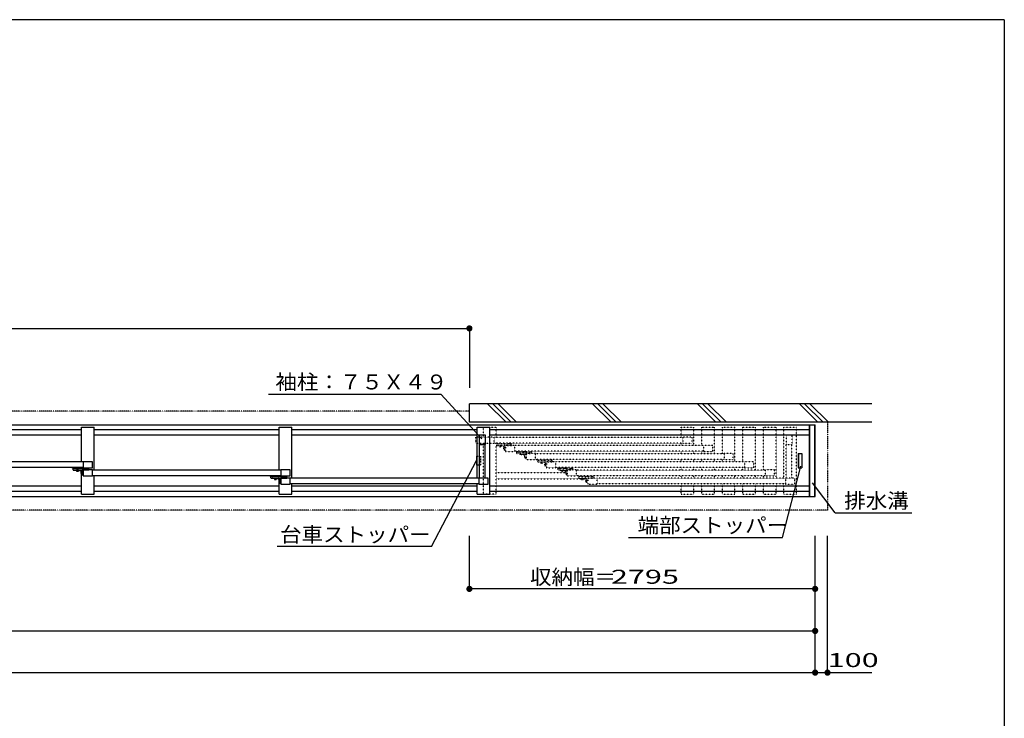
# Model space of a CAD drawing. Units: millimetres. Extents: x 908 to 121641, y 272 to 21036.
# Drawn here: x 113028 to 120988, y 15209 to 20854 of the extents above; entities that cross this region are included whole.
import ezdxf

# ---------------------------------------------------------------- set-up
doc = ezdxf.new("R2010")
doc.units = ezdxf.units.MM
for name, pattern in [('DASHED2', [13, 7, -6]), ('DOT', [3, 1, -2]), ('PHANTOM', [16, 5, -3, 1, -3, 1, -3])]:
    doc.linetypes.add(name, pattern=pattern)
doc.layers.add('02', color=7, linetype='Continuous')
doc.layers.add('FRAME', color=3, linetype='Continuous', lineweight=30)
doc.styles.add('_Gothic_', font='txt', dxfattribs={"height": 1})

msp = doc.modelspace()

# ---------------------------------------------------------------- linework, layer by layer
at = {"layer": '02', "color": 6, "linetype": 'Continuous'}
for p, q in [((97463.5, 18359.7), (116663.5, 18359.7)), ((116663.5, 18359.7), (116663.5, 17879.1)), ((116663.5, 17600.7), (116663.5, 17750.7)), ((119915.9, 17750.7), (116663.5, 17750.7)), ((116959.8, 17600.7), (116809.8, 17750.7)), ((117002.2, 17600.7), (116852.2, 17750.7)), ((117044.7, 17600.7), (116894.7, 17750.7)), ((117808.3, 17600.7), (117658.3, 17750.7)), ((117850.8, 17600.7), (117700.8, 17750.7)), ((117893.2, 17600.7), (117743.2, 17750.7)), ((118656.9, 17600.7), (118506.9, 17750.7)), ((118699.3, 17600.7), (118549.3, 17750.7)), ((118741.7, 17600.7), (118591.7, 17750.7)), ((119481.1, 17600.7), (119331.1, 17750.7)), ((119523.5, 17600.7), (119373.5, 17750.7)), ((119565.9, 17600.7), (119415.9, 17750.7)), ((119915.9, 17600.7), (116663.5, 17600.7)), ((94668.5, 17580.7), (119458.6, 17580.7)), ((113526.5, 17540.7), (112028.6, 17540.7)), ((113628.6, 17214.7), (113628.6, 17561.7)), ((115126.5, 17540.7), (113628.6, 17540.7)), ((115228.6, 17148.7), (115228.6, 17561.7)), ((116726.5, 17540.7), (115228.6, 17540.7)), ((116726.5, 17561.7), (116828.6, 17561.7)), ((116726.5, 17148.7), (116726.5, 17561.7)), ((116828.6, 17019.7), (116828.6, 17561.7)), ((119413.6, 17540.7), (116828.6, 17540.7)), ((119413.6, 17000.7), (119413.6, 17580.7)), ((119415.6, 17000.7), (119415.6, 17580.7)), ((119456.6, 17000.7), (119456.6, 17580.7)), ((119458.6, 17000.7), (119458.6, 17580.7)), ((113526.5, 17495.7), (112028.6, 17495.7)), ((115126.5, 17495.7), (113628.6, 17495.7)), ((116726.5, 17495.7), (115228.6, 17495.7)), ((116793, 17495.7), (116743, 17495.7)), ((116743, 17495.7), (116743, 17420.7)), ((116793, 17420.7), (116793, 17495.7)), ((119413.6, 17495.7), (116828.6, 17495.7)), ((116743, 17420.7), (116793, 17420.7)), ((116745.5, 17150.2), (116745.5, 17420.7)), ((116790.5, 17150.2), (116790.5, 17420.7)), ((113540, 17280.7), (112015, 17280.7)), ((113615, 17233.2), (113615, 17282.2)), ((116356.4, 16595.8), (116722.1, 17291.5)), ((116722.1, 17328.2), (116722.1, 17253.2)), ((116726.6, 17328.2), (116722.1, 17328.2)), ((119320.6, 17348.2), (119320.6, 17233.2)), ((119323.6, 17348.2), (119323.6, 17233.2)), ((113540, 17234.8), (112015, 17234.8)), ((113449.1, 17234.8), (113449.1, 17231.8)), ((113459.1, 17230.3), (113449.1, 17231.7)), ((113459.1, 17225.3), (113459.1, 17234.8)), ((113459.1, 17217.3), (113459.1, 17225.3)), ((113587, 17225.3), (113459.1, 17225.3)), ((113462.1, 17214.3), (113532, 17214.3)), ((113468.1, 17225.3), (113468.1, 17234.8)), ((113486.6, 17234.8), (113484.5, 17225.3)), ((113486, 17214.3), (113503, 17214.3)), ((113486, 17213.1), (113486, 17214.3)), ((113503, 17213.1), (113486, 17213.1)), ((113486.8, 17213.1), (113486.8, 17211.1)), ((113502.2, 17213.1), (113486.8, 17213.1)), ((113502.2, 17211.1), (113486.8, 17211.1)), ((113487, 17211.1), (113487, 17205.3)), ((113502.1, 17211.1), (113487, 17211.1)), ((113487, 17205.3), (113488.3, 17204.6)), ((113500.8, 17204.6), (113488.3, 17204.6)), ((113490.8, 17211.1), (113490.8, 17205.3)), ((113498.3, 17211.1), (113498.3, 17205.3)), ((113502.1, 17205.3), (113500.8, 17204.6)), ((113502.1, 17211.1), (113502.1, 17205.3)), ((113502.2, 17213.1), (113502.2, 17211.1)), ((113502.5, 17234.8), (113504.5, 17225.3)), ((113503, 17214.3), (113503, 17213.1)), ((113512, 17214.3), (113532, 17199.9)), ((113517, 17225.3), (113517, 17234.8)), ((113521, 17225.3), (113521, 17234.8)), ((113525.5, 17186), (113525.5, 17197.6)), ((113526.5, 17019.7), (113526.5, 17214.3)), ((113526.6, 17199.5), (113530.8, 17199.5)), ((113526.6, 17195.6), (113530.8, 17195.6)), ((113530, 17225.3), (113530, 17234.8)), ((113530, 17230.3), (113540, 17231.7)), ((113530.8, 17199.9), (113530.8, 17199.5)), ((113532, 17199.9), (113530.8, 17199.9)), ((113530.8, 17184.1), (113530.8, 17199.5)), ((113532, 17176.3), (113532, 17216.3)), ((113532, 17216.3), (113587, 17216.3)), ((113540, 17234.8), (113540, 17231.8)), ((113540, 17233.2), (113615, 17233.2)), ((113540, 17231.8), (113540, 17231.6)), ((113540, 17176.3), (113540, 17216.3)), ((113579.5, 17230.3), (113570.5, 17230.3)), ((113587, 17216.3), (113587, 17225.3)), ((115140, 17214.7), (113615, 17214.7)), ((115215, 17167.2), (115215, 17216.2)), ((116726.6, 17253.2), (116722.1, 17253.2)), ((119194.5, 16670.3), (119344.2, 17247)), ((119320.6, 17233.2), (119350.6, 17233.2)), ((113526.6, 17187.9), (113530.8, 17187.9)), ((113526.6, 17184.1), (113530.8, 17184.1)), ((113530.8, 17183.7), (113530.8, 17184.1)), ((113530.8, 17183.7), (113532, 17183.7)), ((113532, 17176.3), (113540, 17176.3)), ((115140, 17168.8), (113615, 17168.8)), ((113628.6, 17019.7), (113628.6, 17168.8)), ((115049.1, 17168.7), (115049.1, 17165.7)), ((115059.1, 17164.3), (115049.1, 17165.6)), ((115059.1, 17159.2), (115059.1, 17168.7)), ((115059.1, 17151.2), (115059.1, 17159.2)), ((115187, 17159.2), (115059.1, 17159.2)), ((115062.1, 17148.2), (115132, 17148.2)), ((115068.1, 17159.2), (115068.1, 17168.7)), ((115086.6, 17168.7), (115084.5, 17159.2)), ((115086, 17148.2), (115103, 17148.2)), ((115086, 17147), (115086, 17148.2)), ((115103, 17147), (115086, 17147)), ((115086.8, 17147), (115086.8, 17145)), ((115102.2, 17147), (115086.8, 17147)), ((115102.2, 17145), (115086.8, 17145)), ((115087, 17145), (115087, 17139.3)), ((115102.1, 17145), (115087, 17145)), ((115087, 17139.3), (115088.3, 17138.5)), ((115100.8, 17138.5), (115088.3, 17138.5)), ((115090.8, 17145), (115090.8, 17139.3)), ((115098.3, 17145), (115098.3, 17139.3)), ((115102.1, 17139.3), (115100.8, 17138.5)), ((115102.1, 17145), (115102.1, 17139.3)), ((115102.2, 17147), (115102.2, 17145)), ((115102.5, 17168.7), (115104.5, 17159.2)), ((115103, 17148.2), (115103, 17147)), ((115112, 17148.2), (115132, 17133.9)), ((115117, 17159.2), (115117, 17168.7)), ((115121, 17159.2), (115121, 17168.7)), ((115125.5, 17120), (115125.5, 17131.5)), ((115126.5, 17019.7), (115126.5, 17137.8)), ((115126.6, 17133.4), (115130.8, 17133.4)), ((115126.6, 17129.6), (115130.8, 17129.6)), ((115126.6, 17121.9), (115130.8, 17121.9)), ((115126.6, 17118), (115130.8, 17118)), ((115130, 17159.2), (115130, 17168.7)), ((115130, 17164.3), (115140, 17165.6)), ((115130.8, 17133.9), (115130.8, 17133.4)), ((115132, 17133.9), (115130.8, 17133.9)), ((115130.8, 17118), (115130.8, 17133.4)), ((115130.8, 17117.6), (115130.8, 17118)), ((115130.8, 17117.6), (115132, 17117.6)), ((115132, 17110.2), (115132, 17150.2)), ((115132, 17150.2), (115187, 17150.2)), ((115140, 17168.7), (115140, 17165.7)), ((115140, 17167.2), (115215, 17167.2)), ((115140, 17165.7), (115140, 17165.6)), ((115140, 17110.2), (115140, 17150.2)), ((115179.5, 17164.2), (115170.5, 17164.2)), ((115187, 17150.2), (115187, 17159.2)), ((115215, 17101.2), (115215, 17150.2)), ((116740, 17148.7), (115215, 17148.7)), ((116815, 17101.2), (116815, 17150.2)), ((113526.5, 17085.7), (112028.6, 17085.7)), ((113526.5, 17040.7), (112028.6, 17040.7)), ((115126.5, 17085.7), (113628.6, 17085.7)), ((115126.5, 17040.7), (113628.6, 17040.7)), ((115132, 17110.2), (115140, 17110.2)), ((115140, 17101.2), (115215, 17101.2)), ((116740, 17102.8), (115215, 17102.8)), ((115228.6, 17019.7), (115228.6, 17102.8)), ((116726.5, 17085.7), (115228.6, 17085.7)), ((116726.5, 17040.7), (115228.6, 17040.7)), ((116726.5, 17019.7), (116726.5, 17102.8)), ((116740, 17101.2), (116815, 17101.2)), ((119413.6, 17085.7), (116828.6, 17085.7)), ((119413.6, 17040.7), (116828.6, 17040.7)), ((119619.7, 16868.8), (119436.9, 17110.6)), ((94668.5, 17000.7), (119458.6, 17000.7)), ((113526.5, 17019.7), (113628.6, 17019.7)), ((115126.5, 17019.7), (115228.6, 17019.7)), ((116726.5, 17019.7), (116828.6, 17019.7)), ((119619.7, 16868.8), (120239.9, 16868.8)), ((116663.5, 16254.6), (116663.5, 16683.7)), ((117949.7, 16670.3), (119194.5, 16670.3)), ((119458.6, 15578), (119458.6, 16683.7)), ((119558.6, 15578), (119558.6, 16683.7)), ((116356.4, 16595.8), (115108.9, 16595.8)), ((119458.6, 16254.6), (116663.5, 16254.6)), ((94668.5, 15914.8), (119458.6, 15914.8)), ((94668.5, 15578), (119458.6, 15578)), ((119455.1, 15578), (119916.6, 15578))]:
    msp.add_line(p, q, dxfattribs=at)
at = {"layer": '02', "color": 6, "linetype": 'PHANTOM'}
for p, q in [((116663.5, 17690.7), (97463.5, 17690.7)), ((119558.6, 17600.7), (119558.6, 16890.7)), ((119558.6, 16890.7), (94568.5, 16890.7))]:
    msp.add_line(p, q, dxfattribs=at)
at = {"layer": '02', "color": 3, "linetype": 'DOT'}
for p, q in [((116878.6, 17478.7), (116878.6, 17561.7)), ((118376.5, 17561.7), (118478.6, 17561.7)), ((118376.5, 17478.7), (118376.5, 17561.7)), ((118478.6, 17412.7), (118478.6, 17561.7)), ((118542.5, 17561.7), (118644.6, 17561.7)), ((118542.5, 17412.7), (118542.5, 17561.7)), ((118644.6, 17346.7), (118644.6, 17561.7)), ((118708.6, 17561.7), (118810.6, 17561.7)), ((118708.6, 17346.7), (118708.6, 17561.7)), ((118810.6, 17280.7), (118810.6, 17561.7)), ((118874.6, 17561.7), (118976.6, 17561.7)), ((118874.6, 17280.7), (118874.6, 17561.7)), ((118976.6, 17214.7), (118976.6, 17561.7)), ((119040.6, 17561.7), (119142.6, 17561.7)), ((119040.6, 17214.7), (119040.6, 17561.7)), ((119142.6, 17148.7), (119142.6, 17561.7)), ((119206.6, 17561.7), (119308.6, 17561.7)), ((119206.6, 17148.7), (119206.6, 17561.7)), ((116790, 17480.2), (116715, 17480.2)), ((116715, 17431.2), (116715, 17480.2)), ((116865, 17480.2), (116790, 17480.2)), ((116790, 17480.2), (116790, 17431.2)), ((118390, 17478.7), (116865, 17478.7)), ((119273.1, 17495.7), (119223.1, 17495.7)), ((119223.1, 17495.7), (119223.1, 17420.7)), ((119273.1, 17420.7), (119273.1, 17495.7)), ((116715, 17431.2), (116790, 17431.2)), ((116776.5, 17019.7), (116776.5, 17431.2)), ((118390, 17432.8), (116865, 17432.8)), ((116872, 17432.8), (116872, 17429.8)), ((116882, 17428.3), (116872, 17429.7)), ((116878.6, 17019.7), (116878.6, 17412.3)), ((116882.1, 17423.3), (116882.1, 17432.8)), ((117003.1, 17423.3), (116882.1, 17423.3)), ((116882.1, 17415.3), (116882.1, 17423.3)), ((116885.1, 17412.3), (116948.1, 17412.3)), ((116891.1, 17423.3), (116891.1, 17432.8)), ((116906.1, 17432.8), (116904.1, 17423.3)), ((116922.6, 17411.1), (116905.6, 17411.1)), ((116921.8, 17411.1), (116906.4, 17411.1)), ((116906.4, 17411.1), (116906.4, 17409.1)), ((116921.8, 17409.1), (116906.4, 17409.1)), ((116921.6, 17409.1), (116906.6, 17409.1)), ((116920.3, 17402.6), (116907.8, 17402.6)), ((116910.3, 17409.1), (116910.3, 17403.3)), ((116917.8, 17409.1), (116917.8, 17403.3)), ((116921.8, 17411.1), (116921.8, 17409.1)), ((116922, 17432.8), (116924.1, 17423.3)), ((116922.6, 17412.3), (116922.6, 17411.1)), ((116928.1, 17412.3), (116948.1, 17397.9)), ((116937.1, 17423.3), (116937.1, 17432.8)), ((116941.5, 17384), (116941.5, 17395.6)), ((116942.6, 17397.5), (116946.9, 17397.5)), ((116942.6, 17393.6), (116946.9, 17393.6)), ((116942.6, 17385.9), (116946.9, 17385.9)), ((116942.6, 17382.1), (116946.9, 17382.1)), ((116946.1, 17423.3), (116946.1, 17432.8)), ((116946.1, 17428.3), (116956.1, 17429.7)), ((116948.1, 17397.9), (116946.9, 17397.9)), ((116946.9, 17397.9), (116946.9, 17397.5)), ((116946.9, 17382.1), (116946.9, 17397.5)), ((116946.9, 17381.7), (116946.9, 17382.1)), ((116946.9, 17381.7), (116948.1, 17381.7)), ((116948.1, 17374.3), (116948.1, 17414.3)), ((116956.1, 17432.8), (116956.1, 17429.8)), ((116956.1, 17429.8), (116956.1, 17429.6)), ((116995.6, 17428.3), (116986.6, 17428.3)), ((118556.1, 17412.7), (117031.1, 17412.7)), ((118556.1, 17366.8), (117031.1, 17366.8)), ((117038, 17366.8), (117038, 17363.8)), ((117048, 17362.3), (117038, 17363.7)), ((117048.1, 17357.3), (117048.1, 17366.8)), ((117169.1, 17357.3), (117048.1, 17357.3)), ((117048.1, 17349.3), (117048.1, 17357.3)), ((117057.1, 17357.3), (117057.1, 17366.8)), ((117072.2, 17366.8), (117070.1, 17357.3)), ((117088, 17366.8), (117090.1, 17357.3)), ((117103.1, 17357.3), (117103.1, 17366.8)), ((117112.1, 17357.3), (117112.1, 17366.8)), ((117112.1, 17362.3), (117122.1, 17363.7)), ((117122.1, 17366.8), (117122.1, 17363.8)), ((117122.1, 17363.8), (117122.1, 17363.6)), ((117161.6, 17362.3), (117152.6, 17362.3)), ((118376.5, 17412.7), (118376.5, 17432.8)), ((118376.5, 17346.7), (118376.5, 17366.8)), ((118478.6, 17346.7), (118478.6, 17366.9)), ((118542.5, 17346.7), (118542.5, 17366.8)), ((119223.1, 17420.7), (119273.1, 17420.7)), ((119225.6, 17150.2), (119225.6, 17420.7)), ((119270.6, 17150.2), (119270.6, 17420.7)), ((117051.1, 17346.3), (117114.1, 17346.3)), ((117088.6, 17345.1), (117071.6, 17345.1)), ((117087.8, 17345.1), (117072.4, 17345.1)), ((117072.4, 17345.1), (117072.4, 17343.1)), ((117087.8, 17343.1), (117072.4, 17343.1)), ((117087.6, 17343.1), (117072.6, 17343.1)), ((117086.3, 17336.6), (117073.8, 17336.6)), ((117076.3, 17343.1), (117076.3, 17337.3)), ((117083.8, 17343.1), (117083.8, 17337.3)), ((117087.8, 17345.1), (117087.8, 17343.1)), ((117088.6, 17346.3), (117088.6, 17345.1)), ((117094.6, 17346.3), (117114.1, 17331.9)), ((117107.5, 17318), (117107.5, 17329.6)), ((117108.6, 17331.5), (117112.9, 17331.5)), ((117108.6, 17327.6), (117112.9, 17327.6)), ((117108.6, 17319.9), (117112.9, 17319.9)), ((117108.6, 17316.1), (117112.9, 17316.1)), ((117114.1, 17331.9), (117112.9, 17331.9)), ((117112.9, 17331.9), (117112.9, 17331.5)), ((117112.9, 17316.1), (117112.9, 17331.5)), ((117112.9, 17315.7), (117112.9, 17316.1)), ((117112.9, 17315.7), (117114.1, 17315.7)), ((117114.1, 17308.3), (117114.1, 17348.3)), ((118722.1, 17346.7), (117197.1, 17346.7)), ((118722.1, 17300.8), (117197.1, 17300.8)), ((117204, 17300.8), (117204, 17297.8)), ((117214, 17296.3), (117204, 17297.7)), ((117214.1, 17291.3), (117214.1, 17300.8)), ((117335.1, 17291.3), (117214.1, 17291.3)), ((117214.1, 17283.3), (117214.1, 17291.3)), ((117217.1, 17280.3), (117280.1, 17280.3)), ((117223.1, 17291.3), (117223.1, 17300.8)), ((117238.2, 17300.8), (117236.1, 17291.3)), ((117254.6, 17279.1), (117237.6, 17279.1)), ((117253.8, 17279.1), (117238.4, 17279.1)), ((117238.4, 17279.1), (117238.4, 17277.1)), ((117253.8, 17277.1), (117238.4, 17277.1)), ((117253.6, 17277.1), (117238.6, 17277.1)), ((117242.3, 17277.1), (117242.3, 17271.3)), ((117249.9, 17277.1), (117249.9, 17271.3)), ((117253.8, 17279.1), (117253.8, 17277.1)), ((117254, 17300.8), (117256.1, 17291.3)), ((117254.6, 17280.3), (117254.6, 17279.1)), ((117260.1, 17280.3), (117280.1, 17265.9)), ((117269.1, 17291.3), (117269.1, 17300.8)), ((117278.1, 17291.3), (117278.1, 17300.8)), ((117278.1, 17296.3), (117288.1, 17297.7)), ((117280.1, 17242.3), (117280.1, 17282.3)), ((117288.1, 17300.8), (117288.1, 17297.8)), ((117288.1, 17297.8), (117288.1, 17297.6)), ((117327.6, 17296.3), (117318.6, 17296.3)), ((118888.1, 17280.7), (117363.1, 17280.7)), ((118376.5, 17280.7), (118376.5, 17300.8)), ((118478.6, 17280.7), (118478.6, 17300.8)), ((118542.5, 17280.7), (118542.5, 17300.8)), ((118644.6, 17280.7), (118644.6, 17300.9)), ((118708.6, 17280.7), (118708.6, 17300.8)), ((116878.6, 17194.7), (117439.6, 17194.7)), ((117252.3, 17270.6), (117239.8, 17270.6)), ((117273.6, 17252), (117273.6, 17263.6)), ((117274.6, 17265.5), (117278.9, 17265.5)), ((117274.6, 17261.6), (117278.9, 17261.6)), ((117274.6, 17253.9), (117278.9, 17253.9)), ((117274.6, 17250.1), (117278.9, 17250.1)), ((117280.1, 17265.9), (117278.9, 17265.9)), ((117278.9, 17265.9), (117278.9, 17265.5)), ((117278.9, 17250.1), (117278.9, 17265.5)), ((117278.9, 17249.7), (117278.9, 17250.1)), ((117278.9, 17249.7), (117280.1, 17249.7)), ((118888.1, 17234.8), (117363.1, 17234.8)), ((117370, 17234.8), (117370, 17231.8)), ((117380, 17230.3), (117370, 17231.7)), ((117380.1, 17225.3), (117380.1, 17234.8)), ((117380.1, 17217.3), (117380.1, 17225.3)), ((117501.1, 17225.3), (117380.1, 17225.3)), ((117383.1, 17214.3), (117446.1, 17214.3)), ((117389.1, 17225.3), (117389.1, 17234.8)), ((117404.2, 17234.8), (117402.1, 17225.3)), ((117403.6, 17214.3), (117420.6, 17214.3)), ((117403.6, 17213.1), (117403.6, 17214.3)), ((117420.6, 17213.1), (117403.6, 17213.1)), ((117404.4, 17213.1), (117404.4, 17211.1)), ((117419.8, 17213.1), (117404.4, 17213.1)), ((117419.8, 17211.1), (117404.4, 17211.1)), ((117404.6, 17211.1), (117404.6, 17205.3)), ((117419.6, 17211.1), (117404.6, 17211.1)), ((117404.6, 17205.3), (117405.9, 17204.6)), ((117418.4, 17204.6), (117405.9, 17204.6)), ((117408.4, 17211.1), (117408.4, 17205.3)), ((117415.9, 17211.1), (117415.9, 17205.3)), ((117419.6, 17205.3), (117418.4, 17204.6)), ((117419.6, 17211.1), (117419.6, 17205.3)), ((117419.8, 17213.1), (117419.8, 17211.1)), ((117420, 17234.8), (117422.1, 17225.3)), ((117420.6, 17214.3), (117420.6, 17213.1)), ((117426.1, 17214.3), (117446.1, 17199.9)), ((117435.1, 17225.3), (117435.1, 17234.8)), ((117439.6, 17186), (117439.6, 17197.6)), ((117440.7, 17199.5), (117444.9, 17199.5)), ((117440.7, 17195.6), (117444.9, 17195.6)), ((117444.1, 17225.3), (117444.1, 17234.8)), ((117444.1, 17230.3), (117454.1, 17231.7)), ((117444.9, 17199.9), (117444.9, 17199.5)), ((117446.1, 17199.9), (117444.9, 17199.9)), ((117444.9, 17184.1), (117444.9, 17199.5)), ((117446.1, 17176.3), (117446.1, 17216.3)), ((117446.1, 17216.3), (117501.1, 17216.3)), ((117454.1, 17234.8), (117454.1, 17231.8)), ((117454.1, 17231.8), (117454.1, 17231.6)), ((117454.1, 17216.3), (117454.1, 17167.3)), ((117529.1, 17216.3), (117454.1, 17216.3)), ((117454.1, 17176.3), (117454.1, 17216.3)), ((117493.6, 17230.3), (117484.6, 17230.3)), ((117501.1, 17216.3), (117501.1, 17225.3)), ((117529.1, 17167.3), (117529.1, 17216.3)), ((119054.1, 17214.7), (117529.1, 17214.7)), ((118376.5, 17214.7), (118376.5, 17234.8)), ((118478.6, 17214.7), (118478.6, 17234.8)), ((118542.5, 17214.7), (118542.5, 17234.8)), ((118644.6, 17214.7), (118644.6, 17234.8)), ((118708.6, 17214.7), (118708.6, 17234.8)), ((118810.6, 17214.7), (118810.6, 17234.8)), ((118874.6, 17214.7), (118874.6, 17234.8)), ((119054.1, 17216.2), (119054.1, 17167.2)), ((119129.1, 17216.2), (119054.1, 17216.2)), ((119129.1, 17167.2), (119129.1, 17216.2)), ((116878.6, 17144.7), (117597.1, 17144.7)), ((117440.7, 17187.9), (117444.9, 17187.9)), ((117440.7, 17184.1), (117444.9, 17184.1)), ((117444.9, 17183.7), (117444.9, 17184.1)), ((117444.9, 17183.7), (117446.1, 17183.7)), ((117446.1, 17176.3), (117454.1, 17176.3)), ((117454.1, 17167.3), (117529.1, 17167.3)), ((119054.1, 17168.8), (117529.1, 17168.8)), ((117536, 17168.8), (117536, 17165.8)), ((117546, 17164.3), (117536, 17165.7)), ((117546.1, 17159.3), (117546.1, 17168.8)), ((117667.1, 17159.3), (117546.1, 17159.3)), ((117546.1, 17151.3), (117546.1, 17159.3)), ((117549.1, 17148.3), (117612.1, 17148.3)), ((117555.1, 17159.3), (117555.1, 17168.8)), ((117570.2, 17168.8), (117568.1, 17159.3)), ((117586.6, 17147.1), (117569.6, 17147.1)), ((117585.8, 17147.1), (117570.4, 17147.1)), ((117570.4, 17147.1), (117570.4, 17145.1)), ((117585.8, 17145.1), (117570.4, 17145.1)), ((117585.6, 17145.1), (117570.6, 17145.1)), ((117584.4, 17138.6), (117571.9, 17138.6)), ((117574.4, 17145.1), (117574.4, 17139.3)), ((117581.9, 17145.1), (117581.9, 17139.3)), ((117585.8, 17147.1), (117585.8, 17145.1)), ((117586, 17168.8), (117588.1, 17159.3)), ((117586.6, 17148.3), (117586.6, 17147.1)), ((117592.1, 17148.3), (117612.1, 17133.9)), ((117601.1, 17159.3), (117601.1, 17168.8)), ((117605.6, 17120), (117605.6, 17131.6)), ((117606.7, 17133.5), (117610.9, 17133.5)), ((117606.7, 17129.6), (117610.9, 17129.6)), ((117606.7, 17121.9), (117610.9, 17121.9)), ((117606.7, 17118.1), (117610.9, 17118.1)), ((117610.1, 17159.3), (117610.1, 17168.8)), ((117610.1, 17164.3), (117620.1, 17165.7)), ((117612.1, 17133.9), (117610.9, 17133.9)), ((117610.9, 17133.9), (117610.9, 17133.5)), ((117610.9, 17118.1), (117610.9, 17133.5)), ((117610.9, 17117.7), (117610.9, 17118.1)), ((117610.9, 17117.7), (117612.1, 17117.7)), ((117612.1, 17110.3), (117612.1, 17150.3)), ((117620.1, 17168.8), (117620.1, 17165.8)), ((117620.1, 17165.8), (117620.1, 17165.6)), ((117659.6, 17164.3), (117650.6, 17164.3)), ((119220.1, 17148.7), (117695.1, 17148.7)), ((118376.5, 17148.7), (118376.5, 17168.8)), ((118478.6, 17148.7), (118478.6, 17168.8)), ((118542.5, 17148.7), (118542.5, 17168.8)), ((118644.6, 17148.7), (118644.6, 17168.8)), ((118708.6, 17148.7), (118708.6, 17168.8)), ((118810.6, 17148.7), (118810.6, 17168.8)), ((118874.6, 17148.7), (118874.6, 17168.8)), ((118976.6, 17148.7), (118976.6, 17168.8)), ((119040.6, 17148.7), (119040.6, 17168.8)), ((119054.1, 17167.2), (119129.1, 17167.2)), ((119220.1, 17102.8), (117695.1, 17102.8)), ((118376.5, 17019.7), (118376.5, 17102.8)), ((118478.6, 17019.7), (118478.6, 17102.8)), ((118542.5, 17019.7), (118542.5, 17102.8)), ((118644.6, 17019.7), (118644.6, 17102.8)), ((118708.6, 17019.7), (118708.6, 17102.8)), ((118810.6, 17019.7), (118810.6, 17102.8)), ((118874.6, 17019.7), (118874.6, 17102.8)), ((118976.6, 17019.7), (118976.6, 17102.8)), ((119040.6, 17019.7), (119040.6, 17102.8)), ((119142.6, 17019.7), (119142.6, 17102.8)), ((119206.6, 17019.7), (119206.6, 17102.8)), ((116878.6, 17019.7), (116776.5, 17019.7)), ((118376.5, 17019.7), (118478.6, 17019.7)), ((118542.5, 17019.7), (118644.6, 17019.7)), ((118708.6, 17019.7), (118810.6, 17019.7)), ((118874.6, 17019.7), (118976.6, 17019.7)), ((119040.6, 17019.7), (119142.6, 17019.7)), ((119206.6, 17019.7), (119308.6, 17019.7))]:
    msp.add_line(p, q, dxfattribs=at)
at = {"layer": '02', "color": 6, "linetype": 'DASHED2'}
for p, q in [((116726.6, 17328.2), (116752.1, 17328.2)), ((116749.1, 17328.2), (116749.1, 17253.2)), ((116752.1, 17328.2), (116752.1, 17253.2)), ((116752.1, 17253.2), (116726.6, 17253.2))]:
    msp.add_line(p, q, dxfattribs=at)
at = {"layer": '02', "color": 4, "linetype": 'Continuous', "const_width": 25}
for points in [[(116651, 18359.7, 1), (116676, 18359.7, 1)], [(116651, 16254.6, 1), (116676, 16254.6, 1)], [(119446.1, 16254.6, 1), (119471.1, 16254.6, 1)], [(119446.1, 15914.8, 1), (119471.1, 15914.8, 1)], [(119446.1, 15914.8, 1), (119471.1, 15914.8, 1)], [(119446.1, 15914.8, 1), (119471.1, 15914.8, 1)], [(119446.1, 15578, 1), (119471.1, 15578, 1)], [(119546.1, 15578, 1), (119571.1, 15578, 1)]]:
    msp.add_lwpolyline(points, format="xyb", close=True, dxfattribs=at)
at = {"layer": '02', "color": 6, "linetype": 'Continuous'}
for points in [[(115039.8, 17828.4), (116433.7, 17828.4), (116762.8, 17466.2)], [(113526.5, 17280.7), (113526.5, 17561.7), (113628.6, 17561.7)], [(115126.5, 17214.7), (115126.5, 17561.7), (115228.6, 17561.7)], [(113615, 17282.2), (113540, 17282.2), (113540, 17233.2)], [(119320.6, 17348.2), (119350.6, 17348.2), (119350.6, 17233.2)], [(113615, 17216.3), (113540, 17216.3), (113540, 17167.3), (113615, 17167.3), (113615, 17216.3)], [(115215, 17216.2), (115140, 17216.2), (115140, 17167.2)], [(115215, 17150.2), (115140, 17150.2), (115140, 17101.2)], [(116815, 17150.2), (116740, 17150.2), (116740, 17101.2)]]:
    msp.add_lwpolyline(points, dxfattribs=at)
at = {"layer": '02', "color": 3, "linetype": 'DOT'}
for points in [[(116776.5, 17480.2), (116776.5, 17561.7), (116878.6, 17561.7)], [(119308.6, 17019.7), (119308.6, 17114.9), (119308.6, 17561.7)], [(116790, 17431.2), (116865, 17431.2), (116865, 17480.2)], [(118465, 17480.2), (118390, 17480.2), (118390, 17431.2), (118465, 17431.2), (118465, 17480.2)], [(116905.6, 17411.1), (116905.6, 17412.3), (116922.6, 17412.3)], [(116906.6, 17409.1), (116906.6, 17403.3), (116907.8, 17402.6)], [(116921.6, 17409.1), (116921.6, 17403.3), (116920.3, 17402.6)], [(116948.1, 17414.3), (117003.1, 17414.3), (117003.1, 17423.3)], [(116948.1, 17374.3), (116956.1, 17374.3), (116956.1, 17414.3)], [(117031.1, 17414.3), (116956.1, 17414.3), (116956.1, 17365.3), (117031.1, 17365.3), (117031.1, 17414.3)], [(117114.1, 17348.3), (117169.1, 17348.3), (117169.1, 17357.3)], [(118631.1, 17414.2), (118556.1, 17414.2), (118556.1, 17365.2), (118631.1, 17365.2), (118631.1, 17414.2)], [(117071.6, 17345.1), (117071.6, 17346.3), (117088.6, 17346.3)], [(117072.6, 17343.1), (117072.6, 17337.3), (117073.8, 17336.6)], [(117087.6, 17343.1), (117087.6, 17337.3), (117086.3, 17336.6)], [(117114.1, 17308.3), (117122.1, 17308.3), (117122.1, 17348.3)], [(117197.1, 17348.3), (117122.1, 17348.3), (117122.1, 17299.3), (117197.1, 17299.3), (117197.1, 17348.3)], [(117237.6, 17279.1), (117237.6, 17280.3), (117254.6, 17280.3)], [(117238.6, 17277.1), (117238.6, 17271.3), (117239.8, 17270.6)], [(117253.6, 17277.1), (117253.6, 17271.3), (117252.3, 17270.6)], [(117280.1, 17282.3), (117335.1, 17282.3), (117335.1, 17291.3)], [(117280.1, 17242.3), (117288.1, 17242.3), (117288.1, 17282.3)], [(117363.1, 17282.3), (117288.1, 17282.3), (117288.1, 17233.3), (117363.1, 17233.3), (117363.1, 17282.3)], [(118797.1, 17348.2), (118722.1, 17348.2), (118722.1, 17299.2), (118797.1, 17299.2), (118797.1, 17348.2)], [(118963.1, 17282.2), (118888.1, 17282.2), (118888.1, 17233.2), (118963.1, 17233.2), (118963.1, 17282.2)], [(117569.6, 17147.1), (117569.6, 17148.3), (117586.6, 17148.3)], [(117570.6, 17145.1), (117570.6, 17139.3), (117571.9, 17138.6)], [(117585.6, 17145.1), (117585.6, 17139.3), (117584.4, 17138.6)], [(117612.1, 17150.3), (117667.1, 17150.3), (117667.1, 17159.3)], [(117612.1, 17110.3), (117620.1, 17110.3), (117620.1, 17150.3)], [(117695.1, 17150.3), (117620.1, 17150.3), (117620.1, 17101.3), (117695.1, 17101.3), (117695.1, 17150.3)], [(119295.1, 17150.2), (119220.1, 17150.2), (119220.1, 17101.2), (119295.1, 17101.2), (119295.1, 17150.2)]]:
    msp.add_lwpolyline(points, dxfattribs=at)
for centre, radius, start, end in [((116885.1, 17415.3), 3, 180, 270), ((116894.1, 17426.3), 3, 180, 270), ((116908.4, 17406.1), 3.32, 235.61588, 304.38414), ((116914.1, 17415.2), 12.4, 252.41211, 287.58791), ((116919.7, 17406.1), 3.32, 235.61584, 304.38416), ((116934.1, 17426.3), 3, 270, 0), ((116943.8, 17395.6), 2.27, 122.00463, 237.99537), ((116949, 17389.8), 7.48, 149.0209, 210.9791), ((116943.8, 17384), 2.27, 122.00463, 237.99537), ((116945.1, 17409.3), 3, 0, 90), ((116986.6, 17423.3), 5, 90, 180), ((116995.6, 17423.3), 5, 0, 90), ((117060.1, 17360.3), 3, 180, 270), ((117100.1, 17360.3), 3, 270, 0), ((117152.6, 17357.3), 5, 90, 180), ((117161.6, 17357.3), 5, 0, 90), ((117051.1, 17349.3), 3, 180, 270), ((117074.5, 17340.1), 3.32, 235.61588, 304.38414), ((117080.1, 17349.2), 12.4, 252.41211, 287.58791), ((117085.7, 17340.1), 3.32, 235.61584, 304.38416), ((117109.8, 17329.6), 2.27, 122.00463, 237.99537), ((117115, 17323.8), 7.48, 149.0209, 210.9791), ((117109.8, 17318), 2.27, 122.00463, 237.99537), ((117111.1, 17343.3), 3, 0, 90), ((117217.1, 17283.3), 3, 180, 270), ((117226.1, 17294.3), 3, 180, 270), ((117266.1, 17294.3), 3, 270, 0), ((117277.1, 17277.3), 3, 0, 90), ((117318.6, 17291.3), 5, 90, 180), ((117327.6, 17291.3), 5, 0, 90), ((117240.5, 17274.1), 3.32, 235.61588, 304.38414), ((117246.1, 17283.2), 12.4, 252.41211, 287.58791), ((117251.7, 17274.1), 3.32, 235.61584, 304.38416), ((117275.8, 17263.6), 2.27, 122.00463, 237.99537), ((117281, 17257.8), 7.48, 149.0209, 210.9791), ((117275.8, 17252), 2.27, 122.00463, 237.99537), ((117383.1, 17217.3), 3, 180, 270), ((117392.1, 17228.3), 3, 180, 270), ((117406.5, 17208.1), 3.32, 235.61588, 304.38414), ((117412.1, 17217.2), 12.4, 252.41211, 287.58791), ((117417.7, 17208.1), 3.32, 235.61584, 304.38416), ((117432.1, 17228.3), 3, 270, 0), ((117441.9, 17197.6), 2.27, 122.00463, 237.99537), ((117447.1, 17191.8), 7.48, 149.0209, 210.9791), ((117443.1, 17211.3), 3, 0, 90), ((117484.6, 17225.3), 5, 90, 180), ((117493.6, 17225.3), 5, 0, 90), ((117441.9, 17186), 2.27, 122.00463, 237.99537), ((117549.1, 17151.3), 3, 180, 270), ((117558.1, 17162.3), 3, 180, 270), ((117572.5, 17142.1), 3.32, 235.61588, 304.38414), ((117578.1, 17151.2), 12.4, 252.41211, 287.58791), ((117583.7, 17142.1), 3.32, 235.61584, 304.38416), ((117598.1, 17162.3), 3, 270, 0), ((117607.9, 17131.6), 2.27, 122.00463, 237.99537), ((117613.1, 17125.8), 7.48, 149.0209, 210.9791), ((117607.9, 17120), 2.27, 122.00463, 237.99537), ((117609.1, 17145.3), 3, 0, 90), ((117650.6, 17159.3), 5, 90, 180), ((117659.6, 17159.3), 5, 0, 90)]:
    msp.add_arc(centre, radius, start, end, dxfattribs=at)
at = {"layer": '02', "color": 6, "linetype": 'Continuous'}
for centre, radius, start, end in [((113462.1, 17217.3), 3, 180, 270), ((113471.1, 17228.3), 3, 180, 270), ((113488.9, 17208.1), 3.32, 235.61588, 304.38414), ((113494.5, 17217.2), 12.4, 252.41211, 287.58791), ((113500.2, 17208.1), 3.32, 235.61584, 304.38416), ((113518, 17228.3), 3, 270, 0), ((113527.8, 17197.6), 2.27, 122.00463, 237.99537), ((113533, 17191.8), 7.48, 149.0209, 210.9791), ((113529, 17211.3), 3, 0, 90), ((113570.5, 17225.3), 5, 90, 180), ((113579.5, 17225.3), 5, 0, 90), ((113527.8, 17186), 2.27, 122.00463, 237.99537), ((115062.1, 17151.2), 3, 180, 270), ((115071.1, 17162.2), 3, 180, 270), ((115088.9, 17142), 3.32, 235.61588, 304.38414), ((115094.5, 17151.1), 12.4, 252.41211, 287.58791), ((115100.2, 17142), 3.32, 235.61584, 304.38416), ((115118, 17162.2), 3, 270, 0), ((115127.8, 17131.5), 2.27, 122.00463, 237.99537), ((115133, 17125.7), 7.48, 149.0209, 210.9791), ((115127.8, 17120), 2.27, 122.00463, 237.99537), ((115129, 17145.2), 3, 0, 90), ((115170.5, 17159.2), 5, 90, 180), ((115179.5, 17159.2), 5, 0, 90)]:
    msp.add_arc(centre, radius, start, end, dxfattribs=at)
at = {"layer": 'FRAME'}
for q in [(92674, 20854.3), (120988, 1615.3)]:
    msp.add_line((120988, 20854.3), q, dxfattribs=at)

# ---------------------------------------------------------------- texts
at = {"layer": '02', "color": 6, "lineweight": -3, "style": '_Gothic_'}
for s, insert, char_height, attachment_point in [('\\W1.055;袖柱：７５Ｘ４９', (115094.8, 17866.2), 120.802, 7), ('\\W1.055;排水溝', (119693.5, 16906.6), 120.802, 7), ('\\W1.055;端部ストッパー', (118023.3, 16708.1), 120.802, 7), ('\\W1.055;台車ストッパー', (115132.8, 16633.6), 120.802, 7), ('\\W1.055;収納幅＝', (117153.5, 16290), 120.802, 7), ('\\W1.603;2795', (118082.2, 16296), 113.252, 8), ('\\W1.603;100', (119766.2, 15622.6), 113.252, 8)]:
    msp.add_mtext(s, dxfattribs=dict(at, insert=insert, char_height=char_height, attachment_point=attachment_point))

doc.saveas('drawing.dxf')
